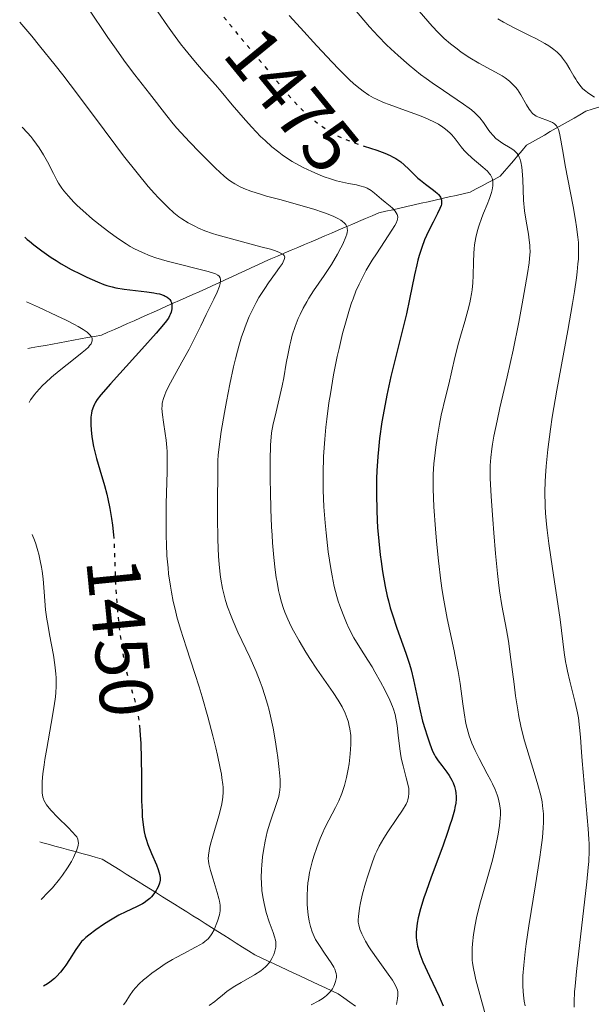
# Model space of a CAD drawing. Units: metres. Extents: x 668231 to 671682, y 4755942 to 4758340.
# Drawn here: x 668259 to 668336, y 4756745 to 4756876 of the extents above; entities that cross this region are included whole.
import ezdxf
from ezdxf.enums import TextEntityAlignment as Align

# ---------------------------------------------------------------- set-up
doc = ezdxf.new("R2010")
doc.units = ezdxf.units.M
doc.header["$MEASUREMENT"] = 0
doc.linetypes.add('DGN Style 3', pattern=[2.435891, 1.739922, -0.695969])
doc.linetypes.add('DGN Style 5', pattern=[1.217945, 0.521977, -0.695969])
for name, color, linetype, lineweight in [('Barranco lineal', 142, 'DGN Style 3', 13), ('Cota de curva de nivel directora', 7, 'Continuous', 0), ('Curva de nivel directora', 30, 'Continuous', 30), ('Curva de nivel directora no vista', 30, 'DGN Style 5', 30), ('Curva de nivel intermedia', 30, 'Continuous', 0)]:
    doc.layers.add(name, color=color, linetype=linetype, lineweight=lineweight)
doc.styles.add('Style-Arial', font='arial.ttf')

msp = doc.modelspace()

# ---------------------------------------------------------------- linework, layer by layer
at = {"layer": 'Barranco lineal', "color": 142, "linetype": 'DGN Style 3', "lineweight": 13}
for points in [[(668260.54, 4756831.96, 1441.08), (668261.02, 4756832.05, 1441.3), (668261.95, 4756832.22, 1441.68), (668262.88, 4756832.39, 1442.01), (668263.81, 4756832.56, 1442.45), (668264.74, 4756832.73, 1442.95), (668265.67, 4756832.9, 1443.42), (668266.6, 4756833.07, 1443.75), (668267.53, 4756833.24, 1444.02), (668268.46, 4756833.41, 1444.26), (668269.39, 4756833.58, 1444.71), (668270.31, 4756833.75, 1445.18), (668271.18, 4756834.13, 1445.49), (668272.04, 4756834.51, 1445.92), (668272.91, 4756834.89, 1446.29), (668273.77, 4756835.28, 1446.72), (668274.63, 4756835.66, 1447.17), (668275.5, 4756836.04, 1447.6), (668276.36, 4756836.43, 1448.06), (668277.22, 4756836.81, 1448.52), (668278.09, 4756837.19, 1449.03), (668278.95, 4756837.57, 1449.53), (668279.82, 4756837.96, 1449.96), (668280.68, 4756838.34, 1450.43), (668281.54, 4756838.72, 1451.17), (668282.41, 4756839.11, 1451.65), (668283.27, 4756839.5, 1452.14), (668284.13, 4756839.9, 1452.68), (668284.99, 4756840.29, 1453.22), (668285.86, 4756840.69, 1454.03), (668286.72, 4756841.08, 1454.74), (668287.58, 4756841.47, 1455.69), (668288.44, 4756841.87, 1456.27), (668289.31, 4756842.26, 1456.79), (668290.17, 4756842.66, 1457.74), (668291.03, 4756843.05, 1458.25), (668291.89, 4756843.45, 1458.58), (668292.75, 4756843.84, 1458.95), (668293.65, 4756844.23, 1459.26), (668294.55, 4756844.61, 1459.73), (668295.44, 4756844.99, 1460.3), (668296.34, 4756845.37, 1460.84), (668297.23, 4756845.75, 1461.36), (668298.13, 4756846.13, 1461.94), (668299.03, 4756846.52, 1462.54), (668299.92, 4756846.9, 1463.1), (668300.82, 4756847.28, 1463.66), (668301.71, 4756847.66, 1464.19), (668302.61, 4756848.04, 1464.66), (668303.51, 4756848.42, 1465.05), (668304.4, 4756848.81, 1465.52), (668305.3, 4756849.19, 1466.08), (668306.19, 4756849.57, 1467.39), (668307.09, 4756849.95, 1468.28), (668308.02, 4756850.16, 1468.77), (668308.95, 4756850.37, 1469.36), (668309.88, 4756850.59, 1470.1), (668310.81, 4756850.8, 1470.74), (668311.74, 4756851.01, 1471.3), (668312.67, 4756851.22, 1471.75), (668313.6, 4756851.43, 1472.58), (668314.53, 4756851.64, 1473.63), (668315.46, 4756851.85, 1474.87), (668316.39, 4756852.06, 1475.44), (668317.32, 4756852.27, 1475.86), (668318.25, 4756852.48, 1476.6), (668319.18, 4756852.69, 1477.41), (668319.98, 4756853.12, 1477.81), (668320.78, 4756853.54, 1478.24), (668321.58, 4756853.97, 1478.86), (668322.37, 4756854.39, 1479.74), (668323.17, 4756854.81, 1480.89), (668323.75, 4756855.5, 1482), (668324.34, 4756856.19, 1483.01), (668324.92, 4756856.87, 1483.75), (668325.5, 4756857.56, 1484.37), (668326.08, 4756858.24, 1484.9), (668326.66, 4756858.93, 1485.71), (668327.45, 4756859.38, 1486.3), (668328.23, 4756859.83, 1487.27), (668329.02, 4756860.27, 1487.85), (668329.8, 4756860.72, 1488.56), (668330.59, 4756861.17, 1489.53), (668331.38, 4756861.62, 1490.37), (668332.16, 4756862.07, 1491.15), (668332.95, 4756862.52, 1491.75), (668333.73, 4756862.97, 1492.2), (668334.52, 4756863.42, 1492.66), (668335.37, 4756863.7, 1493.14), (668336.23, 4756863.98, 1493.75)], [(668262.15, 4756766.55, 1442.06), (668262.37, 4756766.49, 1442.18), (668263.26, 4756766.25, 1442.71), (668264.15, 4756766, 1443.23), (668265.04, 4756765.76, 1443.72), (668265.93, 4756765.51, 1444.23), (668266.82, 4756765.27, 1444.71), (668267.71, 4756765.02, 1445.09), (668268.61, 4756764.78, 1445.54), (668269.5, 4756764.53, 1445.85), (668270.39, 4756764.28, 1446.11), (668271.19, 4756763.78, 1446.5), (668271.99, 4756763.28, 1446.9), (668272.79, 4756762.79, 1447.34), (668273.6, 4756762.29, 1447.76), (668274.4, 4756761.79, 1448.31), (668275.2, 4756761.29, 1448.81), (668276, 4756760.79, 1449.21), (668276.8, 4756760.29, 1449.59), (668277.61, 4756759.79, 1450.14), (668278.41, 4756759.29, 1450.56), (668279.21, 4756758.79, 1451.08), (668280.01, 4756758.29, 1451.61), (668280.82, 4756757.79, 1452.12), (668281.62, 4756757.29, 1452.65), (668282.44, 4756756.77, 1453.16), (668283.26, 4756756.25, 1453.7), (668284.08, 4756755.73, 1454.22), (668284.9, 4756755.21, 1454.73), (668285.72, 4756754.69, 1455.32), (668286.54, 4756754.17, 1455.91), (668287.36, 4756753.65, 1456.47), (668288.18, 4756753.13, 1457), (668289, 4756752.62, 1457.55), (668289.82, 4756752.1, 1458.1), (668290.64, 4756751.58, 1458.51), (668291.49, 4756751.18, 1459.13), (668292.34, 4756750.78, 1459.65), (668293.19, 4756750.39, 1460.17), (668294.04, 4756749.99, 1460.71), (668294.89, 4756749.59, 1461.23), (668295.74, 4756749.2, 1461.74), (668296.59, 4756748.8, 1462.27), (668297.44, 4756748.4, 1462.83), (668298.29, 4756748.01, 1463.35), (668299.14, 4756747.61, 1463.86), (668299.99, 4756747.21, 1464.38), (668300.84, 4756746.82, 1464.9), (668301.69, 4756746.42, 1465.43), (668302.46, 4756745.87, 1466), (668303.23, 4756745.32, 1466.58), (668304, 4756744.76, 1467.29)]]:
    msp.add_polyline3d(points, dxfattribs=at)
at = {"layer": 'Curva de nivel directora', "color": 30, "linetype": 'Continuous', "lineweight": 30, "flags": 128}
for points, elevation in [([(668305.13, 4756858.8), (668306.82, 4756858.25), (668307.89, 4756857.85), (668308.57, 4756857.56), (668308.89, 4756857.4), (668309.33, 4756857.16), (668309.74, 4756856.9), (668309.99, 4756856.71), (668310.45, 4756856.33), (668311.07, 4756855.74), (668311.85, 4756854.94), (668312.26, 4756854.55), (668312.59, 4756854.28), (668313.27, 4756853.75), (668314.15, 4756853.1), (668314.53, 4756852.8), (668314.86, 4756852.51), (668314.99, 4756852.37), (668315.15, 4756852.16), (668315.24, 4756852.03), (668315.35, 4756851.76), (668315.38, 4756851.63), (668315.4, 4756851.37), (668315.37, 4756851.1), (668315.32, 4756850.92), (668315.18, 4756850.54), (668314.85, 4756849.85), (668314.26, 4756848.72), (668313.91, 4756848.04), (668313.41, 4756846.97), (668313.15, 4756846.37), (668312.78, 4756845.38), (668312.42, 4756844.28), (668312.26, 4756843.69), (668312.1, 4756843.07), (668311.81, 4756841.73), (668311.16, 4756838.52), (668310.73, 4756836.57), (668309.91, 4756833.2), (668308.69, 4756828.25), (668308.14, 4756825.78), (668307.9, 4756824.59), (668307.49, 4756822.27), (668307.18, 4756820.05), (668307.02, 4756818.6), (668306.94, 4756817.65), (668306.82, 4756815.77), (668306.78, 4756814.72), (668306.76, 4756812.63), (668306.8, 4756810.55), (668306.87, 4756809.17), (668306.92, 4756808.26), (668307.07, 4756806.44), (668307.26, 4756804.63), (668307.38, 4756803.73), (668307.57, 4756802.39), (668307.92, 4756800.42), (668308.2, 4756799.14), (668308.35, 4756798.5), (668308.6, 4756797.57), (668308.87, 4756796.65), (668309.46, 4756794.88), (668310.64, 4756791.6), (668311.14, 4756790.1), (668311.35, 4756789.39), (668311.69, 4756788.04), (668312.45, 4756784.33), (668312.88, 4756782.55), (668313.2, 4756781.44), (668313.42, 4756780.75), (668313.82, 4756779.57), (668314.2, 4756778.6), (668314.44, 4756778.11), (668314.6, 4756777.82), (668314.95, 4756777.3), (668315.41, 4756776.68), (668316.08, 4756775.81), (668316.39, 4756775.35), (668316.76, 4756774.73), (668316.91, 4756774.41), (668317.1, 4756773.9), (668317.24, 4756773.36), (668317.28, 4756773.07), (668317.32, 4756772.53), (668317.32, 4756772.22), (668317.27, 4756771.71), (668317.16, 4756771.1), (668317.09, 4756770.75), (668316.75, 4756769.51), (668316.51, 4756768.76), (668316.22, 4756767.92), (668315.54, 4756766), (668314.01, 4756761.86), (668313.33, 4756759.96), (668313.05, 4756759.13), (668312.61, 4756757.68), (668312.3, 4756756.48), (668312.17, 4756755.79), (668312.1, 4756755.37), (668312.04, 4756754.6), (668312.04, 4756753.88)], 1475), ([(668260.18, 4756846.72), (668260.49, 4756846.42), (668260.78, 4756846.18), (668261.34, 4756845.73), (668262.41, 4756844.92), (668263.66, 4756844.05), (668264.32, 4756843.62), (668264.98, 4756843.21), (668266.3, 4756842.46), (668267.57, 4756841.81), (668268.36, 4756841.42), (668269.77, 4756840.8), (668270.63, 4756840.47), (668271.02, 4756840.34), (668271.75, 4756840.13), (668272.24, 4756840.02), (668273.31, 4756839.85), (668276.31, 4756839.5), (668277.25, 4756839.36), (668277.67, 4756839.28), (668278.03, 4756839.2), (668278.62, 4756839), (668278.78, 4756838.93), (668279.04, 4756838.77), (668279.25, 4756838.6), (668279.36, 4756838.49), (668279.52, 4756838.24), (668279.58, 4756838.08), (668279.65, 4756837.77), (668279.66, 4756837.44), (668279.63, 4756837.22), (668279.54, 4756836.77), (668279.43, 4756836.46), (668279.35, 4756836.29), (668279.18, 4756836), (668278.75, 4756835.41), (668278.06, 4756834.56), (668277.58, 4756834.01), (668275.67, 4756831.88), (668272.74, 4756828.67), (668271.5, 4756827.29), (668270.25, 4756825.84), (668269.75, 4756825.2), (668269.53, 4756824.86), (668269.42, 4756824.66), (668269.25, 4756824.3), (668269.05, 4756823.72), (668268.98, 4756823.4), (668268.91, 4756822.85), (668268.89, 4756822.19), (668268.9, 4756821.82), (668269.01, 4756820.65), (668269.1, 4756819.99), (668269.28, 4756818.96), (668269.51, 4756817.92), (668269.64, 4756817.4), (668270.09, 4756815.88), (668270.73, 4756813.8), (668271.04, 4756812.66), (668271.18, 4756812.05), (668271.43, 4756810.76), (668271.65, 4756809.42), (668271.77, 4756808.53), (668271.89, 4756807.28)], 1450), ([(668275.34, 4756781.97), (668275.4, 4756781.37), (668275.46, 4756780.72), (668275.53, 4756779.61), (668275.6, 4756777.63), (668275.62, 4756775.27), (668275.64, 4756772.02), (668275.69, 4756770.57), (668275.73, 4756769.94), (668275.84, 4756768.82), (668275.99, 4756767.87), (668276.12, 4756767.3), (668276.22, 4756766.94), (668276.46, 4756766.22), (668276.94, 4756765.01), (668277.59, 4756763.51), (668277.84, 4756762.88), (668277.93, 4756762.6), (668278.05, 4756762.13), (668278.09, 4756761.73), (668278.08, 4756761.5), (668278, 4756761.08), (668277.83, 4756760.61), (668277.67, 4756760.3), (668277.55, 4756760.1), (668277.27, 4756759.68), (668276.93, 4756759.27), (668276.73, 4756759.07), (668276.39, 4756758.78), (668275.98, 4756758.49), (668275.76, 4756758.36), (668274.95, 4756757.95), (668273.53, 4756757.28), (668272.64, 4756756.83), (668271.29, 4756756.04), (668270.59, 4756755.6), (668269.56, 4756754.9), (668268.64, 4756754.2), (668268.24, 4756753.87), (668267.89, 4756753.55), (668267.69, 4756753.34), (668267.34, 4756752.93), (668266.9, 4756752.31), (668266.06, 4756750.95), (668265.59, 4756750.23), (668265.32, 4756749.85), (668264.87, 4756749.28), (668264.36, 4756748.72), (668264.09, 4756748.46), (668263.48, 4756747.96), (668263.15, 4756747.73), (668262.62, 4756747.42)], 1450), ([(668312.04, 4756753.88), (668312.07, 4756753.53), (668312.15, 4756753), (668312.2, 4756752.73), (668312.36, 4756752.16), (668312.52, 4756751.7), (668312.93, 4756750.66), (668313.79, 4756748.76), (668315.07, 4756746.04), (668315.61, 4756744.83)], 1475)]:
    msp.add_lwpolyline(points, dxfattribs=dict(at, elevation=elevation))
at = {"layer": 'Curva de nivel directora no vista', "color": 30, "linetype": 'DGN Style 5', "lineweight": 30, "flags": 128}
for points, elevation in [([(668286.54, 4756875.91), (668287.83, 4756874.3), (668291.82, 4756869.52), (668292.93, 4756868.18), (668294.28, 4756866.53), (668294.92, 4756865.77), (668295.86, 4756864.71), (668296.32, 4756864.22), (668296.79, 4756863.74), (668297.72, 4756862.87), (668298.64, 4756862.1), (668299.26, 4756861.63), (668299.66, 4756861.34), (668300.46, 4756860.82), (668300.91, 4756860.56), (668301.79, 4756860.09), (668302.69, 4756859.68), (668303.31, 4756859.44), (668304.63, 4756858.96), (668305.13, 4756858.8)], 1475), ([(668271.89, 4756807.28), (668271.94, 4756806.82), (668272.04, 4756805.04), (668272.11, 4756802.47), (668272.18, 4756800.89), (668272.35, 4756798.35), (668272.47, 4756796.96), (668272.68, 4756794.84), (668272.94, 4756792.8), (668273.09, 4756791.84), (668273.25, 4756790.95), (668273.59, 4756789.36), (668273.94, 4756788), (668274.57, 4756785.86), (668274.89, 4756784.66), (668275.05, 4756783.95), (668275.14, 4756783.49), (668275.28, 4756782.52), (668275.34, 4756781.97)], 1450)]:
    msp.add_lwpolyline(points, dxfattribs=dict(at, elevation=elevation))
at = {"layer": 'Curva de nivel intermedia', "color": 30, "linetype": 'Continuous', "lineweight": 0, "flags": 128}
for points, elevation in [([(668268.54, 4756877.11), (668271.18, 4756873.19), (668272.03, 4756871.97), (668273.51, 4756869.9), (668274.74, 4756868.25), (668276.67, 4756865.78), (668278.96, 4756862.81), (668279.82, 4756861.76), (668280.32, 4756861.2), (668280.85, 4756860.6), (668282.03, 4756859.33), (668283.26, 4756858.06), (668285.45, 4756855.87), (668286.56, 4756854.84), (668287.09, 4756854.39), (668287.4, 4756854.16), (668287.99, 4756853.79), (668288.71, 4756853.41), (668289.18, 4756853.2), (668290.11, 4756852.85), (668291.39, 4756852.43), (668292.19, 4756852.19), (668294.12, 4756851.66), (668297.03, 4756850.85), (668298.46, 4756850.43), (668299.76, 4756850), (668300.35, 4756849.79), (668301.12, 4756849.48), (668301.73, 4756849.18), (668302.06, 4756848.98), (668302.24, 4756848.85), (668302.53, 4756848.59), (668302.69, 4756848.4), (668302.77, 4756848.27), (668302.87, 4756848.01), (668302.9, 4756847.88), (668302.91, 4756847.61), (668302.88, 4756847.34), (668302.83, 4756847.15), (668302.7, 4756846.76), (668302.31, 4756845.82), (668302.06, 4756845.3), (668301.62, 4756844.48), (668300.8, 4756843.12), (668299.82, 4756841.63), (668298.44, 4756839.6), (668297.82, 4756838.63), (668297.54, 4756838.17), (668297.05, 4756837.3), (668296.64, 4756836.47), (668296.4, 4756835.94), (668295.99, 4756834.9), (668295.61, 4756833.74), (668295.4, 4756832.96), (668295.27, 4756832.42), (668295.04, 4756831.32), (668294.81, 4756830.01), (668294.47, 4756828.08), (668294.26, 4756827.01), (668293.87, 4756825.29), (668293.32, 4756823.01), (668293.08, 4756822), (668292.86, 4756820.81), (668292.79, 4756820.21), (668292.72, 4756819.19), (668292.67, 4756817.13), (668292.69, 4756814.53), (668292.71, 4756813.03), (668292.78, 4756810.68), (668292.87, 4756808.35), (668292.93, 4756807.24), (668293, 4756806.19), (668293.16, 4756804.28), (668293.35, 4756802.61), (668293.49, 4756801.61), (668293.59, 4756801), (668293.8, 4756799.9), (668293.92, 4756799.34), (668294.18, 4756798.35), (668294.45, 4756797.5), (668294.63, 4756797), (668295.01, 4756796.08), (668295.45, 4756795.13), (668295.77, 4756794.52), (668296.5, 4756793.21), (668297.39, 4756791.7), (668297.93, 4756790.85), (668298.86, 4756789.45), (668301.03, 4756786.35), (668301.68, 4756785.36), (668301.96, 4756784.89), (668302.21, 4756784.45)], 1465), ([(668277.78, 4756876.61), (668279.07, 4756874.75), (668279.74, 4756873.81), (668280.81, 4756872.38), (668281.38, 4756871.66), (668282.58, 4756870.2), (668283.81, 4756868.76), (668285.41, 4756866.92), (668286.16, 4756866.06), (668287.65, 4756864.29), (668289.4, 4756862.24), (668290.25, 4756861.3), (668291.41, 4756860.1), (668292, 4756859.53), (668292.91, 4756858.73), (668293.81, 4756857.99), (668294.26, 4756857.66), (668294.71, 4756857.34), (668295.6, 4756856.77), (668296.48, 4756856.27), (668297.06, 4756855.97), (668298.2, 4756855.44), (668299.3, 4756854.96), (668299.84, 4756854.75), (668300.65, 4756854.46), (668301.46, 4756854.21), (668301.86, 4756854.11), (668303.07, 4756853.86), (668304.1, 4756853.66), (668304.58, 4756853.54), (668305.23, 4756853.34), (668305.52, 4756853.21), (668306.04, 4756852.91), (668306.52, 4756852.56), (668307.43, 4756851.78), (668307.92, 4756851.37), (668308.58, 4756850.83), (668308.87, 4756850.56), (668309.24, 4756850.17), (668309.38, 4756849.98), (668309.51, 4756849.73), (668309.55, 4756849.6), (668309.58, 4756849.4), (668309.55, 4756849.11), (668309.51, 4756848.95), (668309.36, 4756848.58), (668309.22, 4756848.3), (668308.82, 4756847.64), (668307.84, 4756846.15), (668306.77, 4756844.54), (668306.21, 4756843.68), (668305.41, 4756842.34), (668304.77, 4756841.14), (668304.47, 4756840.52), (668304.05, 4756839.57), (668303.66, 4756838.56), (668303.46, 4756838.02), (668303.18, 4756837.18), (668302.64, 4756835.33), (668302.27, 4756833.95), (668301.8, 4756831.96), (668301.57, 4756830.91), (668301.08, 4756828.47), (668300.65, 4756825.98), (668300.46, 4756824.75), (668300.18, 4756822.59), (668300.06, 4756821.54), (668299.91, 4756819.97), (668299.76, 4756817.67), (668299.69, 4756815.41), (668299.69, 4756814.29), (668299.71, 4756813.18), (668299.8, 4756810.99), (668299.95, 4756808.88), (668300.08, 4756807.53), (668300.37, 4756805.02), (668300.7, 4756802.81), (668300.88, 4756801.81), (668301.18, 4756800.4), (668301.52, 4756799.1), (668301.7, 4756798.48), (668301.9, 4756797.87), (668302.33, 4756796.7), (668302.79, 4756795.6), (668303.12, 4756794.91)], 1470), ([(668303.84, 4756876.98), (668305.86, 4756874.62), (668306.99, 4756873.38), (668308.1, 4756872.25), (668308.69, 4756871.68), (668309.62, 4756870.81), (668311.08, 4756869.54), (668312.59, 4756868.32), (668313.36, 4756867.75), (668314.13, 4756867.19), (668315.64, 4756866.16), (668318.32, 4756864.37), (668319.05, 4756863.85), (668319.37, 4756863.6), (668319.79, 4756863.23), (668320.04, 4756863), (668320.46, 4756862.56), (668320.95, 4756861.94), (668321.67, 4756860.88), (668321.84, 4756860.65), (668322.21, 4756860.22), (668322.6, 4756859.83), (668322.89, 4756859.6), (668323.5, 4756859.17), (668324.5, 4756858.59), (668324.97, 4756858.26), (668325.25, 4756858.01), (668325.38, 4756857.86), (668325.55, 4756857.63), (668325.69, 4756857.36), (668325.77, 4756857.17), (668325.9, 4756856.74), (668326.03, 4756856.03), (668326.09, 4756855.51), (668326.15, 4756854.39), (668326.26, 4756851.65), (668326.38, 4756850.24), (668326.59, 4756848.85), (668326.9, 4756847.12), (668327.02, 4756846.34), (668327.1, 4756845.69), (668327.11, 4756845.37), (668327.12, 4756844.84), (668327.05, 4756843.91), (668326.99, 4756843.34), (668326.79, 4756841.92), (668326.36, 4756839.38), (668326.09, 4756837.89), (668325.63, 4756835.48), (668324.87, 4756831.75), (668324.08, 4756828.2), (668323.13, 4756824.09), (668322.74, 4756822.39), (668322.32, 4756820.35), (668322.13, 4756819.27), (668322.04, 4756818.65), (668321.92, 4756817.54), (668321.85, 4756816.48), (668321.84, 4756815.88), (668321.85, 4756814.78), (668321.97, 4756812.37), (668322.17, 4756809.29), (668322.31, 4756807.52)], 1485), ([(668311.83, 4756877.34), (668314.15, 4756874.71), (668314.94, 4756873.88), (668315.34, 4756873.48), (668315.75, 4756873.09), (668316.59, 4756872.35), (668317.44, 4756871.68), (668318.01, 4756871.26), (668319.13, 4756870.51), (668320.34, 4756869.8), (668322.54, 4756868.63), (668323.42, 4756868.13), (668323.83, 4756867.86), (668324.41, 4756867.41), (668324.94, 4756866.9), (668325.2, 4756866.6), (668325.44, 4756866.29), (668325.89, 4756865.61), (668326.67, 4756864.27), (668327.01, 4756863.71), (668327.17, 4756863.49), (668327.46, 4756863.14), (668327.75, 4756862.89), (668327.95, 4756862.77), (668328.39, 4756862.58), (668329.57, 4756862.17), (668330.11, 4756861.94), (668330.36, 4756861.77), (668330.47, 4756861.67), (668330.62, 4756861.51), (668330.8, 4756861.2), (668330.87, 4756861.01), (668331.01, 4756860.54), (668331.21, 4756859.58), (668331.54, 4756857.59), (668331.79, 4756856.22), (668332.83, 4756850.82), (668333.16, 4756848.98), (668333.29, 4756848.12), (668333.47, 4756846.72), (668333.52, 4756846.03), (668333.55, 4756844.98), (668333.52, 4756843.82), (668333.47, 4756843.18), (668333.36, 4756842.12), (668333.26, 4756841.33), (668333, 4756839.53), (668332.74, 4756837.95), (668332.11, 4756834.34), (668330.68, 4756826.46), (668330.07, 4756822.86), (668329.83, 4756821.29), (668329.47, 4756818.57), (668329.25, 4756816.35), (668329.17, 4756815.09), (668329.13, 4756814.33), (668329.1, 4756812.95), (668329.12, 4756811.08), (668329.17, 4756810.16), (668329.29, 4756808.7)], 1490), ([(668259.48, 4756875.22), (668261.07, 4756873.37), (668262.12, 4756872.11), (668264.19, 4756869.54), (668265.19, 4756868.25), (668267.14, 4756865.7), (668270.67, 4756860.96), (668272.21, 4756858.9), (668273.25, 4756857.53), (668275.05, 4756855.24), (668276.52, 4756853.47), (668277.35, 4756852.53), (668277.84, 4756851.99), (668278.71, 4756851.09), (668279.14, 4756850.67), (668279.89, 4756849.98), (668280.56, 4756849.45), (668280.98, 4756849.16), (668281.8, 4756848.65), (668282.69, 4756848.18), (668283.19, 4756847.94), (668284.03, 4756847.59), (668285.03, 4756847.23), (668285.59, 4756847.04), (668287.53, 4756846.49), (668291.46, 4756845.47), (668292.73, 4756845.12), (668293.24, 4756844.96), (668293.83, 4756844.74), (668294.24, 4756844.53), (668294.39, 4756844.42), (668294.52, 4756844.28), (668294.6, 4756844.07), (668294.54, 4756843.75), (668294.42, 4756843.47), (668294.29, 4756843.26), (668293.93, 4756842.73), (668293.38, 4756841.96), (668292.45, 4756840.68), (668291.95, 4756839.94), (668291.18, 4756838.72), (668290.81, 4756838.07), (668290.19, 4756836.85), (668289.9, 4756836.21), (668289.48, 4756835.18), (668289.08, 4756834.09), (668288.89, 4756833.51), (668288.52, 4756832.28), (668288.33, 4756831.63), (668288.07, 4756830.6), (668287.81, 4756829.52), (668287.32, 4756827.24), (668286.87, 4756824.95), (668286.61, 4756823.49), (668286.19, 4756820.97), (668285.9, 4756818.94), (668285.8, 4756817.84), (668285.76, 4756817.11), (668285.72, 4756815.39), (668285.69, 4756811.73), (668285.7, 4756809.65), (668285.74, 4756806.66), (668285.84, 4756804.39), (668285.91, 4756803.39), (668286.06, 4756802.02), (668286.15, 4756801.38), (668286.37, 4756800.16), (668286.62, 4756799.09), (668286.77, 4756798.56), (668287.03, 4756797.74), (668287.49, 4756796.48), (668287.76, 4756795.81), (668288.39, 4756794.38), (668289.98, 4756791.06), (668290.82, 4756789.15), (668291.37, 4756787.78), (668291.63, 4756787.06), (668291.99, 4756785.95), (668292.33, 4756784.8), (668292.53, 4756784.02), (668292.9, 4756782.43), (668293.06, 4756781.64), (668293.34, 4756780.1), (668293.58, 4756778.65), (668293.7, 4756777.75), (668293.89, 4756776.17), (668293.99, 4756774.82), (668294.01, 4756774.28), (668294.01, 4756773.96), (668293.97, 4756773.4), (668293.89, 4756772.9), (668293.81, 4756772.58), (668293.62, 4756771.92), (668292.63, 4756769.02), (668292.29, 4756767.87), (668292.14, 4756767.27), (668292, 4756766.66), (668291.78, 4756765.41), (668291.66, 4756764.58), (668291.55, 4756763.47), (668291.52, 4756762.93)], 1460), ([(668295.21, 4756876.14), (668296.68, 4756874.5), (668298.87, 4756872.11), (668300.89, 4756869.94), (668301.79, 4756869), (668303.16, 4756867.64), (668303.76, 4756867.08), (668304.59, 4756866.38), (668304.98, 4756866.08), (668305.76, 4756865.56), (668306.36, 4756865.22), (668306.78, 4756865.01), (668307.7, 4756864.6), (668308.46, 4756864.31), (668310.14, 4756863.7), (668312.46, 4756862.86), (668313.55, 4756862.41), (668314.54, 4756861.95), (668314.98, 4756861.7), (668315.56, 4756861.33), (668315.9, 4756861.07), (668316.49, 4756860.55), (668316.74, 4756860.28), (668317.19, 4756859.75), (668317.98, 4756858.71), (668318.38, 4756858.22), (668318.72, 4756857.87), (668319.44, 4756857.2), (668320.88, 4756856.03), (668321.46, 4756855.49), (668321.75, 4756855.15), (668321.87, 4756854.98), (668322.01, 4756854.72), (668322.08, 4756854.55), (668322.17, 4756854.2), (668322.2, 4756853.82), (668322.19, 4756853.56), (668322.09, 4756852.99), (668322, 4756852.64), (668321.75, 4756851.88), (668321.43, 4756851.06), (668320.97, 4756849.92), (668320.74, 4756849.35), (668320.32, 4756848.21), (668320.14, 4756847.63), (668319.92, 4756846.71), (668319.76, 4756845.72), (668319.7, 4756845.18), (668319.67, 4756844.62), (668319.63, 4756843.4), (668319.59, 4756841.63), (668319.53, 4756840.69), (668319.44, 4756839.73), (668319.37, 4756839.24), (668319.24, 4756838.51), (668319.13, 4756838.01), (668318.89, 4756837.01), (668318.47, 4756835.53), (668317.89, 4756833.61), (668317.63, 4756832.7), (668317.13, 4756830.77), (668316.34, 4756827.24), (668315.93, 4756825.5), (668315.36, 4756823.13), (668315.11, 4756821.92), (668314.79, 4756820.1), (668314.62, 4756818.91), (668314.53, 4756818.13), (668314.38, 4756816.67), (668314.29, 4756815.29), (668314.27, 4756814.57)], 1480), ([(668322.84, 4756875.69), (668323.6, 4756875.24), (668325.02, 4756874.49), (668327.03, 4756873.49), (668327.98, 4756873.01), (668329.1, 4756872.41), (668329.6, 4756872.11), (668330.29, 4756871.62), (668330.7, 4756871.27), (668330.9, 4756871.08), (668331.18, 4756870.78), (668331.44, 4756870.45), (668331.93, 4756869.75), (668332.38, 4756869.02), (668332.92, 4756868.08), (668333.17, 4756867.66), (668333.36, 4756867.37), (668333.72, 4756866.88), (668334.09, 4756866.46), (668334.35, 4756866.21), (668334.92, 4756865.77), (668335.64, 4756865.3)], 1495), ([(668259.82, 4756861.33), (668260.53, 4756860.58), (668260.96, 4756860.08), (668261.23, 4756859.74), (668261.72, 4756859.08), (668262.06, 4756858.58), (668262.65, 4756857.63), (668263.15, 4756856.73), (668263.95, 4756855.17), (668264.42, 4756854.27), (668264.64, 4756853.89), (668265.05, 4756853.25), (668265.33, 4756852.87), (668265.93, 4756852.15), (668266.66, 4756851.37), (668267.1, 4756850.95), (668267.83, 4756850.26), (668269.14, 4756849.12), (668270.53, 4756848), (668271.28, 4756847.43), (668272.43, 4756846.6), (668273.58, 4756845.85), (668274.14, 4756845.51), (668274.68, 4756845.2), (668275.74, 4756844.68), (668276.79, 4756844.25), (668277.51, 4756844), (668279.04, 4756843.54), (668284.47, 4756842.18), (668285.16, 4756841.96), (668285.43, 4756841.85), (668285.75, 4756841.68), (668285.9, 4756841.54), (668286.03, 4756841.34), (668286.08, 4756841.13), (668286.09, 4756840.97), (668286.04, 4756840.59), (668285.94, 4756840.25), (668285.63, 4756839.44), (668285.2, 4756838.5), (668284.19, 4756836.47), (668283.47, 4756834.97), (668282.48, 4756832.96), (668281.93, 4756831.88), (668280.99, 4756830.16), (668279.73, 4756827.91), (668279.2, 4756826.93), (668278.84, 4756826.18), (668278.7, 4756825.84), (668278.53, 4756825.36), (668278.41, 4756824.9), (668278.37, 4756824.67), (668278.34, 4756824.32), (668278.33, 4756824.08), (668278.35, 4756823.57), (668278.4, 4756823.16), (668278.54, 4756822.22), (668278.78, 4756820.72), (668278.89, 4756819.84), (668278.98, 4756818.86), (668279.01, 4756818.33), (668279.04, 4756817.49), (668279.03, 4756815.63), (668278.91, 4756811.42), (668278.88, 4756809.16), (668278.89, 4756807.1), (668278.92, 4756806.05), (668279, 4756804.48), (668279.14, 4756802.89), (668279.22, 4756802.09), (668279.45, 4756800.48), (668279.59, 4756799.67), (668279.83, 4756798.45), (668280.11, 4756797.23), (668280.32, 4756796.41), (668280.79, 4756794.77), (668281.57, 4756792.27), (668282.69, 4756788.87), (668283.25, 4756787.12), (668283.65, 4756785.8), (668284.41, 4756783.15), (668285.08, 4756780.61), (668285.47, 4756779.04), (668285.7, 4756778.07), (668286.06, 4756776.34), (668286.21, 4756775.52), (668286.29, 4756775.04), (668286.4, 4756774.18), (668286.43, 4756773.8), (668286.45, 4756773.12), (668286.42, 4756772.51), (668286.37, 4756772.13), (668286.23, 4756771.37), (668285.87, 4756770), (668285.06, 4756767.31), (668284.78, 4756766.26), (668284.65, 4756765.69), (668284.59, 4756765.36), (668284.51, 4756764.79), (668284.48, 4756764.3), (668284.5, 4756764.05)], 1455), ([(668260.39, 4756838.15), (668261.95, 4756837.44), (668264.41, 4756836.31), (668265.63, 4756835.72), (668266.75, 4756835.15), (668267.25, 4756834.87), (668267.9, 4756834.49), (668268.4, 4756834.14), (668268.65, 4756833.92), (668268.79, 4756833.78), (668268.99, 4756833.52), (668269.07, 4756833.33), (668269.1, 4756833.21), (668269.09, 4756832.97), (668269.06, 4756832.85), (668268.93, 4756832.6), (668268.74, 4756832.35), (668268.58, 4756832.17), (668268.18, 4756831.8), (668267.78, 4756831.45), (668266.85, 4756830.68), (668264.73, 4756828.99), (668263.71, 4756828.15), (668262.91, 4756827.44), (668262.55, 4756827.1), (668262.06, 4756826.6), (668261.43, 4756825.87), (668261.08, 4756825.39), (668260.93, 4756825.16), (668260.72, 4756824.8)], 1445), ([(668314.27, 4756814.57), (668314.27, 4756813.35), (668314.37, 4756810.96), (668314.57, 4756808.08), (668314.71, 4756806.44), (668314.97, 4756803.83), (668315.3, 4756801.18), (668315.49, 4756799.87), (668315.7, 4756798.61), (668316.15, 4756796.19), (668317.05, 4756791.88), (668317.43, 4756790), (668317.59, 4756789.14), (668317.84, 4756787.55), (668318.21, 4756784.85), (668318.38, 4756783.68), (668318.63, 4756782.27), (668318.78, 4756781.61), (668319.06, 4756780.64), (668319.41, 4756779.66), (668319.62, 4756779.16), (668319.85, 4756778.66), (668320.36, 4756777.62), (668321.45, 4756775.6), (668321.93, 4756774.68), (668322.14, 4756774.26), (668322.49, 4756773.49), (668322.75, 4756772.8), (668322.89, 4756772.38), (668323.08, 4756771.59), (668323.16, 4756771.02), (668323.19, 4756770.73), (668323.2, 4756770.13), (668323.18, 4756769.71), (668323.08, 4756768.74), (668322.91, 4756767.58), (668322.78, 4756766.92), (668322.56, 4756765.87), (668322.14, 4756764.14), (668321.61, 4756762.28), (668320.84, 4756759.65), (668320.47, 4756758.29), (668320.04, 4756756.47), (668319.86, 4756755.57), (668319.64, 4756754.27), (668319.49, 4756753.06), (668319.45, 4756752.49), (668319.43, 4756751.77), (668319.43, 4756751.42), (668319.46, 4756750.89), (668319.5, 4756750.53), (668319.61, 4756749.77), (668319.79, 4756748.92), (668319.93, 4756748.28), (668320.32, 4756746.79), (668321.2, 4756743.6)], 1480), ([(668329.29, 4756808.7), (668329.37, 4756807.9), (668329.6, 4756806.1), (668330.09, 4756802.81), (668330.8, 4756798.11), (668331.1, 4756796.04), (668331.63, 4756791.66), (668331.82, 4756790.47), (668331.93, 4756789.86), (668332.07, 4756789.21), (668332.4, 4756787.85), (668333.11, 4756785.03), (668333.4, 4756783.66), (668333.52, 4756783.01), (668333.68, 4756781.74), (668333.8, 4756780.43), (668333.94, 4756778.45), (668334.03, 4756777.31), (668334.83, 4756768.28), (668334.92, 4756766.91), (668334.94, 4756766.29), (668334.95, 4756765.39), (668334.9, 4756763.97), (668334.84, 4756763.17), (668334.66, 4756761.26), (668333.28, 4756749.39), (668333.09, 4756747.45), (668333.02, 4756746.66), (668332.96, 4756745.35), (668332.95, 4756744.63)], 1490), ([(668261.15, 4756807.32), (668261.43, 4756806.56), (668261.6, 4756806.08), (668261.88, 4756805.15), (668262, 4756804.7), (668262.21, 4756803.83), (668262.36, 4756803), (668262.45, 4756802.46), (668262.58, 4756801.42), (668262.73, 4756799.69), (668262.92, 4756797.33), (668263.08, 4756796.08), (668263.19, 4756795.42), (668263.43, 4756794.06), (668263.95, 4756791.33), (668264.15, 4756790.05), (668264.28, 4756788.86), (668264.31, 4756788.29), (668264.31, 4756787.15), (668264.26, 4756786.36), (668264.21, 4756785.8), (668264.05, 4756784.6), (668263.67, 4756782.26), (668263.07, 4756778.96), (668262.81, 4756777.46), (668262.71, 4756776.78), (668262.55, 4756775.58), (668262.46, 4756774.58), (668262.44, 4756774.01), (668262.44, 4756773.66), (668262.47, 4756773.06), (668262.55, 4756772.5), (668262.63, 4756772.25), (668262.68, 4756772.09), (668262.84, 4756771.78), (668263.04, 4756771.46), (668263.2, 4756771.25), (668263.61, 4756770.77), (668264.54, 4756769.81), (668265.92, 4756768.45), (668266.5, 4756767.85), (668266.89, 4756767.41), (668267.04, 4756767.21), (668267.19, 4756766.91), (668267.25, 4756766.59), (668267.26, 4756766.41), (668267.22, 4756766.11), (668267.17, 4756765.89), (668266.99, 4756765.37), (668266.76, 4756764.81), (668266.61, 4756764.49), (668266.34, 4756763.98), (668265.82, 4756763.11), (668265.15, 4756762.14), (668264.75, 4756761.61), (668263.81, 4756760.48), (668263.26, 4756759.88), (668262.34, 4756758.93)], 1445), ([(668322.31, 4756807.52), (668322.54, 4756804.79), (668322.8, 4756802.16), (668322.94, 4756800.95), (668323.09, 4756799.84), (668323.39, 4756797.9), (668323.98, 4756794.68), (668324.25, 4756793.16), (668324.59, 4756790.75), (668325, 4756787.48), (668325.2, 4756785.94), (668325.48, 4756784.06), (668325.64, 4756783.17), (668325.91, 4756781.89), (668326.22, 4756780.6), (668326.39, 4756779.94), (668326.99, 4756777.92), (668327.8, 4756775.3), (668328.15, 4756774.14), (668328.54, 4756772.69), (668328.71, 4756771.85), (668328.79, 4756771.32), (668328.88, 4756770.27), (668328.9, 4756769.53), (668328.9, 4756769.12), (668328.86, 4756768.43), (668328.75, 4756767.16), (668328.55, 4756765.52), (668328.41, 4756764.53), (668327.84, 4756760.87), (668326.98, 4756755.45), (668326.62, 4756753.03), (668326.48, 4756751.98), (668326.28, 4756750.22), (668326.18, 4756748.81), (668326.16, 4756748.02), (668326.16, 4756747.54), (668326.2, 4756746.67), (668326.29, 4756745.86), (668326.35, 4756745.45), (668326.47, 4756744.84)], 1485), ([(668303.12, 4756794.91), (668303.78, 4756793.63), (668304.55, 4756792.33), (668305.62, 4756790.67), (668306.18, 4756789.77), (668306.56, 4756789.12), (668307.32, 4756787.77), (668307.86, 4756786.74), (668308.54, 4756785.33), (668308.88, 4756784.51), (668309.01, 4756784.14), (668309.23, 4756783.43), (668309.34, 4756782.96), (668309.5, 4756781.97), (668309.64, 4756780.72), (668309.85, 4756778.88), (668310, 4756777.96), (668310.09, 4756777.5), (668310.29, 4756776.63), (668310.72, 4756775.06), (668310.89, 4756774.41), (668311.04, 4756773.62), (668311.07, 4756773.2), (668311.07, 4756772.96), (668311.03, 4756772.54), (668310.94, 4756772.15), (668310.86, 4756771.94), (668310.68, 4756771.56), (668310.2, 4756770.77), (668309.46, 4756769.64), (668308.29, 4756767.9), (668307.76, 4756767.07), (668307.13, 4756766), (668306.81, 4756765.34), (668306.61, 4756764.89), (668306.23, 4756763.9), (668305.61, 4756762.07), (668305.31, 4756761.09), (668304.92, 4756759.68), (668304.64, 4756758.47), (668304.51, 4756757.79), (668304.45, 4756757.39), (668304.38, 4756756.71), (668304.35, 4756756.16), (668304.36, 4756755.92), (668304.41, 4756755.57), (668304.57, 4756755), (668304.81, 4756754.38), (668304.98, 4756754.02), (668305.31, 4756753.39), (668305.75, 4756752.66), (668306.02, 4756752.26), (668306.98, 4756750.89), (668308.33, 4756749.03), (668308.88, 4756748.24), (668309.08, 4756747.91), (668309.38, 4756747.36), (668309.54, 4756746.92), (668309.59, 4756746.67), (668309.6, 4756746.51), (668309.6, 4756746.19), (668309.57, 4756745.81), (668309.48, 4756745.28), (668309.41, 4756745)], 1470), ([(668302.21, 4756784.45), (668302.61, 4756783.64), (668302.9, 4756782.9), (668303.04, 4756782.43), (668303.12, 4756782.13), (668303.24, 4756781.55), (668303.35, 4756780.67), (668303.38, 4756780.21), (668303.38, 4756779.48), (668303.3, 4756778.22), (668303.14, 4756776.9), (668303.02, 4756776.19), (668302.8, 4756775.1), (668302.51, 4756774.02), (668302.35, 4756773.49), (668302.17, 4756772.99), (668301.76, 4756772.02), (668301.32, 4756771.12), (668300.43, 4756769.42), (668299.89, 4756768.33), (668299.64, 4756767.79), (668299.3, 4756767), (668298.84, 4756765.83), (668298.46, 4756764.67), (668298.24, 4756763.92), (668297.9, 4756762.48), (668297.74, 4756761.59), (668297.68, 4756761.15), (668297.61, 4756760.48), (668297.57, 4756759.39), (668297.6, 4756758.3), (668297.64, 4756757.73), (668297.73, 4756756.87), (668297.85, 4756756.06), (668297.93, 4756755.68), (668298.02, 4756755.32), (668298.23, 4756754.65), (668298.5, 4756754.03), (668298.7, 4756753.63), (668299.2, 4756752.81), (668299.88, 4756751.82), (668300.76, 4756750.52), (668301.11, 4756749.95), (668301.23, 4756749.7), (668301.4, 4756749.25), (668301.44, 4756749.11), (668301.47, 4756748.85), (668301.46, 4756748.59), (668301.44, 4756748.41), (668301.35, 4756748.04), (668301.21, 4756747.63), (668301.11, 4756747.41), (668300.92, 4756747.07), (668300.67, 4756746.72), (668300.51, 4756746.54), (668300.15, 4756746.18), (668299.93, 4756746), (668299.55, 4756745.73), (668299.12, 4756745.47), (668298.12, 4756744.94)], 1465), ([(668284.5, 4756764.05), (668284.56, 4756763.63), (668284.77, 4756762.78), (668285.13, 4756761.6), (668285.67, 4756759.84), (668285.88, 4756759.06), (668285.95, 4756758.72), (668286.04, 4756758.16), (668286.06, 4756757.7), (668286.05, 4756757.43), (668285.95, 4756756.9), (668285.7, 4756756.04), (668285.54, 4756755.59), (668285.25, 4756754.92), (668284.96, 4756754.36), (668284.78, 4756754.1), (668284.45, 4756753.71), (668284.02, 4756753.33), (668283.76, 4756753.14), (668283.46, 4756752.96), (668282.78, 4756752.58), (668281.13, 4756751.73), (668280.21, 4756751.23), (668279.74, 4756750.96), (668278.78, 4756750.37), (668278.16, 4756749.96), (668276.98, 4756749.14), (668276.22, 4756748.54), (668275.88, 4756748.26), (668275.3, 4756747.72), (668274.82, 4756747.2), (668274.54, 4756746.86), (668274.03, 4756746.14), (668273.53, 4756745.36), (668273.23, 4756744.94)], 1455), ([(668291.52, 4756762.93), (668291.5, 4756761.74), (668291.51, 4756761.16), (668291.59, 4756760.07), (668291.73, 4756759.04), (668291.86, 4756758.4), (668291.95, 4756757.98), (668292.16, 4756757.18), (668292.55, 4756755.95), (668293.06, 4756754.56), (668293.25, 4756753.99), (668293.38, 4756753.51), (668293.41, 4756753.29), (668293.44, 4756752.89), (668293.42, 4756752.62), (668293.3, 4756752.06), (668293.17, 4756751.65), (668293.08, 4756751.43), (668292.91, 4756751.08), (668292.69, 4756750.72), (668292.56, 4756750.54), (668292.25, 4756750.18), (668292.07, 4756750), (668291.76, 4756749.73), (668291.42, 4756749.46), (668290.61, 4756748.94), (668288.84, 4756747.93), (668288, 4756747.44), (668287.62, 4756747.19), (668286.94, 4756746.71), (668286.35, 4756746.24), (668285.65, 4756745.66), (668285.33, 4756745.4), (668284.61, 4756744.86)], 1460)]:
    msp.add_lwpolyline(points, dxfattribs=dict(at, elevation=elevation))

# ---------------------------------------------------------------- texts
at = {"layer": 'Cota de curva de nivel directora', "color": 7, "linetype": 'Continuous', "lineweight": 0, "style": 'Style-Arial'}
for s, rotation, p in [('1475', 309.2894, (668295.58, 4756864.94, 1475)), ('1450', 275.6571, (668272.8, 4756793.69, 1450))]:
    msp.add_text(s, height=7, rotation=rotation, dxfattribs=at).set_placement(p, align=Align.MIDDLE_CENTER)

doc.saveas('drawing.dxf')
